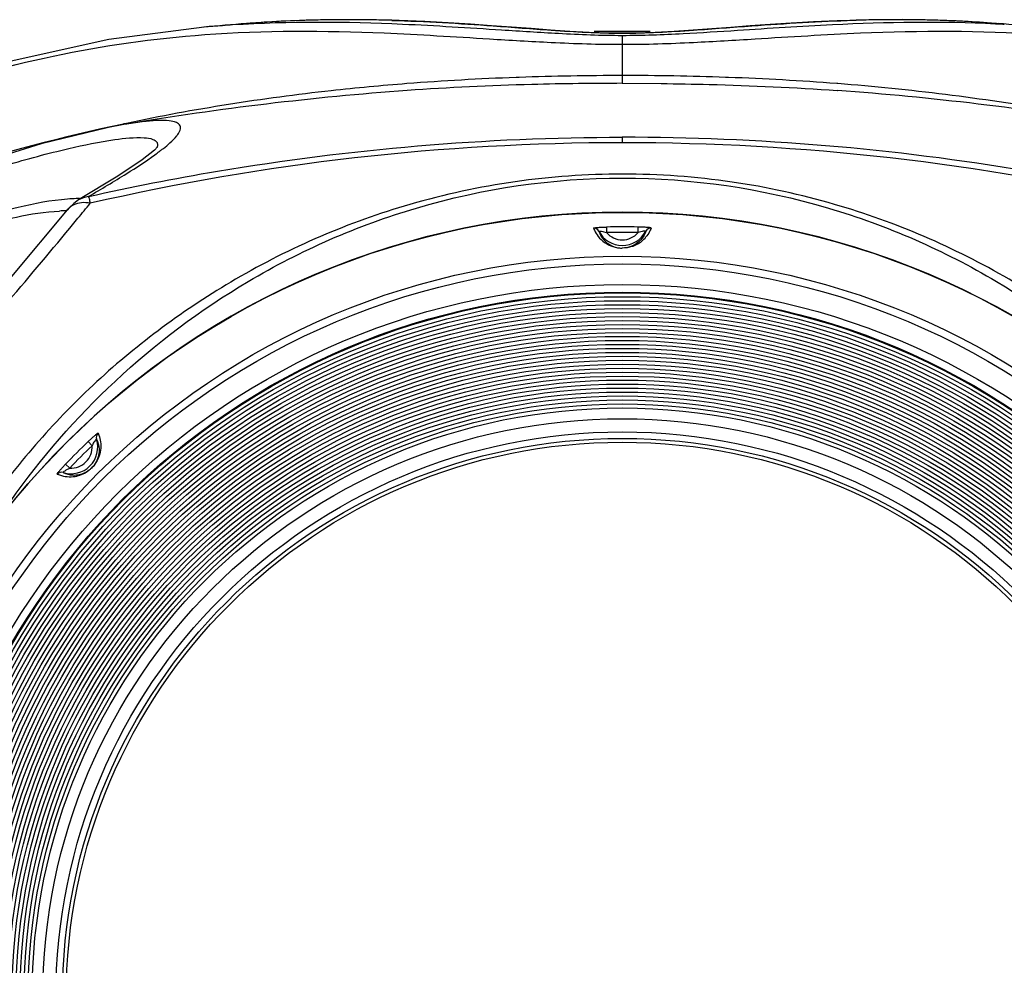
# Model space of a CAD drawing. Units: inches. Extents: x 0 to 22, y 0 to 17.
# Drawn here: x 3.9 to 5.7, y 6.2 to 7.9 of the extents above; entities that cross this region are included whole.
import ezdxf

# ---------------------------------------------------------------- set-up
doc = ezdxf.new("R2010")
doc.units = ezdxf.units.IN
doc.header["$LTSCALE"] = 1.21
doc.header["$MEASUREMENT"] = 0
doc.layers.get('0').update_dxf_attribs({"linetype": 'CONTINUOUS'})
doc.layers.add('02___PRT_ALL_AXES', color=7, linetype='CONTINUOUS')

msp = doc.modelspace()

# ---------------------------------------------------------------- linework, layer by layer
at = {"color": 7, "linetype": 'Continuous'}
for p, q in [((4.251, 7.9311), (4.2351, 7.9298)), ((5.4179, 7.9422), (5.4229, 7.9423)), ((5.6752, 7.9367), (5.6812, 7.9363)), ((5.6752, 7.9367), (5.6812, 7.9363)), ((5.6811, 7.9352), (5.6767, 7.9354)), ((5.6811, 7.9351), (5.6767, 7.9354)), ((5.6842, 7.936), (5.6781, 7.9365)), ((5.6812, 7.9363), (5.6925, 7.9353)), ((4.9969, 7.9188), (4.9969, 7.9187)), ((4.9969, 7.9142), (4.9969, 7.8274)), ((4.8093, 7.8382), (4.8034, 7.838)), ((5.1904, 7.838), (5.1849, 7.8382)), ((4.9969, 7.8274), (5.0675, 7.827)), ((5.3891, 7.8268), (5.3874, 7.8269)), ((5.3891, 7.8268), (5.3874, 7.8269)), ((4.6052, 7.8143), (4.6052, 7.8143)), ((5.3881, 7.8143), (5.3886, 7.8143)), ((4.0937, 7.7545), (4.0885, 7.7534)), ((4.0939, 7.7544), (4.0886, 7.7533)), ((4.0941, 7.7531), (4.0888, 7.7522)), ((4.9969, 7.7291), (4.9969, 7.7193)), ((4.1529, 7.7029), (4.1532, 7.7031)), ((4.1541, 7.7034), (4.1544, 7.7036)), ((4.0783, 7.6583), (4.0068, 7.615)), ((4.0072, 7.6169), (4.0066, 7.6168)), ((4.0073, 7.6153), (4.0067, 7.615)), ((4.0068, 7.615), (4.0067, 7.615)), ((4.0081, 7.6174), (4.0075, 7.6174)), ((3.9862, 7.5967), (3.9862, 7.5966)), ((4.968, 7.5657), (4.9682, 7.5554)), ((5.0256, 7.5554), (5.0258, 7.5657)), ((4.0305, 7.1807), (4.0241, 7.1748)), ((4.0312, 7.1673), (4.0241, 7.1748)), ((3.9774, 7.1277), (3.9832, 7.1339)), ((3.9832, 7.1339), (3.9906, 7.1267)), ((4.0293, 7.1258), (4.0304, 7.1267))]:
    msp.add_line(p, q, dxfattribs=at)
for points in [[(4.9969, 7.9188), (4.9731, 7.919), (4.9367, 7.9202), (4.9011, 7.9221), (4.866, 7.9245), (4.8308, 7.927), (4.7951, 7.9297), (4.7584, 7.9324), (4.7202, 7.9351), (4.6799, 7.9376), (4.637, 7.9399), (4.5908, 7.9418), (4.5403, 7.943), (4.4843, 7.9433), (4.421, 7.9422), (4.3476, 7.9387), (4.3126, 7.936)], [(5.6781, 7.9365), (5.605, 7.941), (5.5416, 7.9429), (5.4854, 7.9433), (5.4346, 7.9426), (5.3881, 7.9412), (5.3451, 7.9393), (5.3047, 7.9371), (5.2664, 7.9346), (5.2299, 7.932), (5.1945, 7.9294), (5.16, 7.9268), (5.1258, 7.9243), (5.0916, 7.9221), (5.0568, 7.9202), (5.0211, 7.919), (4.9969, 7.9188)], [(4.2355, 7.9298), (4.062, 7.9073), (3.873, 7.8653), (3.6925, 7.8074)], [(4.089, 7.7523), (4.0614, 7.7471), (3.9388, 7.717), (3.7843, 7.6694)], [(4.1503, 7.7113), (4.1507, 7.7117), (4.1447, 7.7056), (4.1228, 7.6882), (4.0783, 7.6583)], [(4.0067, 7.615), (3.9978, 7.6087), (3.9895, 7.6005), (3.9862, 7.5966)], [(3.9862, 7.5967), (3.8847, 7.4754), (3.7649, 7.3371)]]:
    msp.add_lwpolyline(points, dxfattribs=at)
for radius in [1.4314, 1.3513, 1.3375, 1.2999, 1.2861, 1.2846, 1.2777, 1.2705, 1.2632, 1.256, 1.2488, 1.2415, 1.2343, 1.2271, 1.2198, 1.2126, 1.2054, 1.1981, 1.1909, 1.1837, 1.1764, 1.1692, 1.162, 1.1547, 1.1475, 1.1403, 1.133, 1.1258, 1.1186, 1.1113, 1.1041, 1.0969, 1.0896, 1.0824, 1.0751, 1.0555, 1.0316, 1.0197]:
    msp.add_circle((4.9969, 6.161), radius, dxfattribs=at)
for centre, radius, start, end in [((4.497, 5.3665), 2.5768, 89.686, 90.4277), ((5.4968, 5.3329), 2.6104, 89.7921, 90.4905), ((4.9969, -0.7287), 8.692, 94.51571, 95.02808), ((4.4265, 5.7501), 2.188, 93.651, 94.6012), ((4.4857, 5.7441), 2.1989, 93.8175, 94.5148), ((4.4874, 5.7185), 2.2247, 93.5319, 93.8183), ((4.4912, 5.6523), 2.291, 91.8198, 93.5243), ((4.4945, 5.5559), 2.3874, 91.231, 91.8262), ((4.4961, 5.4774), 2.4659, 90.428, 91.2296), ((4.4965, 5.2634), 2.68, 89.2785, 89.6879), ((4.4945, 5.1211), 2.8222, 88.5085, 89.2748), ((4.4912, 4.984), 2.9594, 88.3368, 88.5129), ((5.4996, 5.1021), 2.8412, 90.8092, 91.5479), ((5.4976, 5.2362), 2.7071, 90.4885, 90.8055), ((5.4971, 5.4325), 2.5109, 89.2428, 89.7908), ((5.4982, 5.5095), 2.4338, 88.5594, 89.2432), ((5.5001, 5.5853), 2.358, 87.7721, 88.5596), ((5.5025, 5.6469), 2.2963, 87.0654, 87.7714), ((5.5061, 5.7156), 2.2275, 85.6458, 87.0683), ((5.5623, 5.6697), 2.2686, 86.7089, 86.9975), ((4.9969, -0.7287), 8.692, 84.97202, 85.48489), ((4.9969, -0.7287), 8.6506, 89.66358, 90.3386), ((4.9783, 2.9876), 4.8536, 92.064, 94.4153), ((4.9977, 2.447), 5.3945, 90.0081, 92.0009), ((4.9966, 2.4746), 5.367, 87.9896, 89.997), ((5.0213, 3.0893), 4.7518, 85.5823, 87.9613), ((4.9985, 0.9844), 6.843, 90.01308, 90.67954), ((4.9969, 2.3716), 5.4567, 94.1161, 99.5231), ((4.9969, 2.3716), 5.4567, 80.477, 85.8832), ((4.824, 4.2871), 3.5434, 101.9807, 107.4649), ((4.9983, 3.3984), 4.3208, 90.0177, 102.9773), ((4.9966, 3.4076), 4.3116, 77.0089, 89.9962), ((3.865, 8.0866), 0.48, 305.7747, 307.0248), ((3.9127, 8.0231), 0.4006, 307.1002, 307.5271), ((-1.9397, 12.4573), 7.6889, 320.64488, 320.9081), ((4.0086, 7.3829), 0.2344, 89.4959, 90.1373), ((4.9969, 6.161), 1.4316, 0.0551, 179.9449), ((3.9821, 7.3451), 0.2499, 89.351, 92.3332), ((4.9449, 7.5533), 0.0103, 27.4671, 92.2828), ((4.9969, 7.5803), 0.0483, 207.3893, 332.6107), ((4.9969, 6.161), 1.405, 88.8206, 91.1794), ((4.9969, 6.161), 1.3947, 88.8206, 91.1794), ((4.9969, 7.5803), 0.038, 220.905, 319.0966), ((4.9971, 7.5832), 0.0558, 311.9408, 323.0611), ((5.049, 7.5533), 0.0103, 87.7158, 152.5342), ((4.9968, 7.5834), 0.0562, 290.8938, 312.0202), ((3.9933, 7.1646), 0.0483, 252.3893, 17.6107), ((4.9969, 6.161), 1.405, 133.8206, 136.1794), ((4.0492, 7.1823), 0.0103, 132.7193, 197.533), ((3.9933, 7.1646), 0.038, 265.9035, 4.0965), ((4.9969, 6.161), 1.3947, 133.8206, 136.1794), ((3.9756, 7.1087), 0.0103, 72.4669, 137.2817), ((3.9971, 7.1611), 0.0478, 310.8136, 312.377), ((3.9905, 7.1664), 0.0562, 312.4754, 313.6146), ((3.9805, 7.177), 0.0707, 313.5829, 314.7703), ((3.9972, 7.1606), 0.0474, 314.3521, 315.0397)]:
    msp.add_arc(centre, radius, start, end, dxfattribs=at)
for points, knots in [([(4.9969, 7.9142), (4.9582, 7.9142), (4.8848, 7.9173), (4.7515, 7.9258), (4.554, 7.9389), (4.3902, 7.9403), (4.2872, 7.9337)], [0, 0, 0, 0, 0.163726, 0.309935, 0.56406, 1, 1, 1, 1]), ([(4.5771, 7.9421), (4.6387, 7.9403), (4.7355, 7.9344), (4.8752, 7.9233), (4.9537, 7.9188), (4.9969, 7.9187)], [0, 0, 0, 0, 0.439823, 0.691674, 1, 1, 1, 1]), ([(4.9969, 7.9187), (5.0403, 7.9188), (5.1189, 7.9234), (5.259, 7.9344), (5.3561, 7.9404), (5.4179, 7.9422)], [0, 0, 0, 0, 0.308358, 0.56018, 1, 1, 1, 1]), ([(5.6767, 7.9354), (5.5778, 7.9404), (5.4207, 7.9378), (5.2313, 7.925), (5.1038, 7.917), (5.0338, 7.9142), (4.9969, 7.9142)], [0, 0, 0, 0, 0.436522, 0.691252, 0.837388, 1, 1, 1, 1]), ([(3.6947, 7.8014), (3.7815, 7.8324), (3.9599, 7.8836), (4.1438, 7.9093), (4.2364, 7.9161)], [0, 0, 0, 0, 0.498432, 1, 1, 1, 1]), ([(4.2364, 7.9161), (4.345, 7.9241), (4.5185, 7.9234), (4.7285, 7.9099), (4.873, 7.9012), (4.9537, 7.8984), (4.9969, 7.8985)], [0, 0, 0, 0, 0.429367, 0.681968, 0.829575, 1, 1, 1, 1]), ([(4.9969, 7.8985), (5.0401, 7.8984), (5.1208, 7.9012), (5.2652, 7.9099), (5.4751, 7.9234), (5.6486, 7.9241), (5.7572, 7.9161)], [0, 0, 0, 0, 0.170416, 0.318024, 0.570631, 1, 1, 1, 1]), ([(4.6046, 7.8268), (4.5586, 7.8232), (4.3872, 7.8072), (4.2169, 7.7805), (4.0937, 7.7545)], [0, 0, 0, 0, 0.268357, 1, 1, 1, 1]), ([(4.9173, 7.8269), (4.8889, 7.8266), (4.7848, 7.8246), (4.6808, 7.8197), (4.6052, 7.8143)], [0, 0, 0, 0, 0.272562, 1, 1, 1, 1]), ([(5.0675, 7.827), (5.0967, 7.8267), (5.2037, 7.8248), (5.3105, 7.8199), (5.3881, 7.8143)], [0, 0, 0, 0, 0.273154, 1, 1, 1, 1]), ([(5.9001, 7.7545), (5.8605, 7.7628), (5.6915, 7.7956), (5.5203, 7.8166), (5.3891, 7.8268)], [0, 0, 0, 0, 0.235179, 1, 1, 1, 1]), ([(4.173, 7.7188), (4.1774, 7.7228), (4.1834, 7.7286), (4.1893, 7.7368), (4.1924, 7.7428), (4.1927, 7.7512), (4.1834, 7.7574), (4.1698, 7.7597), (4.1501, 7.76), (4.1242, 7.7578), (4.105, 7.755), (4.0943, 7.7532)], [0, 0, 0, 0, 0.130354, 0.179398, 0.218827, 0.277187, 0.340215, 0.437359, 0.578049, 0.765286, 1, 1, 1, 1]), ([(3.8755, 7.6785), (3.913, 7.6895), (3.9782, 7.7073), (4.0618, 7.7245), (4.1138, 7.73), (4.14, 7.727), (4.1481, 7.7223), (4.1496, 7.7194)], [0, 0, 0, 0, 0.415384, 0.718503, 0.909704, 0.965355, 1, 1, 1, 1]), ([(4.0246, 7.6213), (4.1025, 7.6387), (4.301, 7.6777), (4.6255, 7.7186), (4.8724, 7.7293), (4.9969, 7.7291)], [0, 0, 0, 0, 0.244352, 0.618936, 1, 1, 1, 1]), ([(5.9692, 7.6213), (5.8913, 7.6387), (5.5709, 7.7016), (5.2435, 7.7294), (4.9969, 7.7291)], [0, 0, 0, 0, 0.24451, 1, 1, 1, 1]), ([(4.1496, 7.7194), (4.1499, 7.7187), (4.151, 7.7158), (4.1504, 7.7125), (4.1496, 7.7103)], [0, 0, 0, 0, 0.228886, 1, 1, 1, 1]), ([(4.1567, 7.7054), (4.1582, 7.7066), (4.1638, 7.7109), (4.1692, 7.7154), (4.173, 7.7188)], [0, 0, 0, 0, 0.272114, 1, 1, 1, 1]), ([(4.0246, 7.6213), (4.048, 7.6349), (4.089, 7.6592), (4.129, 7.6851), (4.1456, 7.6972)], [0, 0, 0, 0, 0.568605, 1, 1, 1, 1]), ([(6.1527, 7.0589), (6.1241, 7.0997), (6.0612, 7.1782), (5.9547, 7.2866), (5.835, 7.3859), (5.651, 7.5072), (5.4352, 7.6002), (5.1944, 7.6526), (4.9335, 7.6717), (4.6199, 7.6267), (4.3428, 7.5072), (4.1589, 7.3858), (4.0389, 7.2869), (3.9329, 7.1779), (3.8707, 7.0991), (3.8412, 7.0589)], [0, 0, 0, 0, 0.055251, 0.111234, 0.16838, 0.227526, 0.355388, 0.426044, 0.500241, 0.644684, 0.772518, 0.831642, 0.888813, 0.944674, 1, 1, 1, 1]), ([(3.8826, 7.066), (3.9383, 7.1449), (4.0692, 7.2952), (4.3182, 7.4823), (4.6316, 7.6199), (4.997, 7.6734), (5.3624, 7.6198), (5.6757, 7.4823), (5.9246, 7.2952), (6.0555, 7.1449), (6.1113, 7.066)], [0, 0, 0, 0, 0.111001, 0.227013, 0.354919, 0.500059, 0.645141, 0.773015, 0.889018, 1, 1, 1, 1]), ([(4.0279, 7.6089), (4.0276, 7.6117), (4.0269, 7.6158), (4.0257, 7.6202), (4.0246, 7.6213)], [0, 0, 0, 0, 0.650512, 1, 1, 1, 1]), ([(3.9868, 7.6165), (3.9564, 7.6142), (3.8854, 7.6004), (3.8166, 7.5793), (3.7774, 7.5657)], [0, 0, 0, 0, 0.423854, 1, 1, 1, 1]), ([(4.0075, 7.6174), (4.0059, 7.6174), (3.999, 7.6173), (3.9921, 7.6169), (3.9868, 7.6165)], [0, 0, 0, 0, 0.238188, 1, 1, 1, 1]), ([(3.7904, 7.5557), (3.8244, 7.5667), (3.8841, 7.5836), (3.9457, 7.5937), (3.9719, 7.5948)], [0, 0, 0, 0, 0.576036, 1, 1, 1, 1]), ([(3.6769, 7.2002), (3.7065, 7.2333), (3.8179, 7.3588), (3.9273, 7.4861), (4.0056, 7.5816)], [0, 0, 0, 0, 0.264682, 1, 1, 1, 1]), ([(4.9445, 7.5636), (4.9444, 7.5638), (4.9453, 7.5642), (4.9464, 7.5643), (4.9488, 7.5647), (4.9531, 7.5651), (4.9597, 7.5655), (4.9651, 7.5657), (4.968, 7.5657)], [0, 0, 0, 0, 0.019867, 0.079903, 0.180059, 0.31161, 0.636358, 1, 1, 1, 1]), ([(4.9445, 7.5636), (4.9449, 7.5624), (4.9471, 7.557), (4.9502, 7.5521), (4.953, 7.5486)], [0, 0, 0, 0, 0.236462, 1, 1, 1, 1]), ([(4.954, 7.5581), (4.954, 7.5582), (4.9546, 7.5584), (4.956, 7.5582), (4.9593, 7.558), (4.9635, 7.5569), (4.9666, 7.5559), (4.9682, 7.5554)], [0, 0, 0, 0, 0.02261, 0.090382, 0.337574, 0.659588, 1, 1, 1, 1]), ([(4.954, 7.5581), (4.956, 7.5524), (4.9612, 7.5435), (4.9753, 7.5313), (4.9883, 7.5273), (4.9969, 7.5273)], [0, 0, 0, 0, 0.324729, 0.534367, 1, 1, 1, 1]), ([(5.0398, 7.5581), (5.0381, 7.5533), (5.0321, 7.5422), (5.0219, 7.5342), (5.0153, 7.5312)], [0, 0, 0, 0, 0.412389, 1, 1, 1, 1]), ([(5.0398, 7.5581), (5.04, 7.5585), (5.037, 7.5583), (5.035, 7.5579), (5.0302, 7.5569), (5.0272, 7.5559), (5.0256, 7.5554)], [0, 0, 0, 0, 0.086383, 0.335775, 0.658523, 1, 1, 1, 1]), ([(5.0494, 7.5636), (5.0493, 7.5638), (5.0486, 7.5641), (5.0473, 7.5644), (5.045, 7.5647), (5.0407, 7.5651), (5.0341, 7.5655), (5.0287, 7.5657), (5.0258, 7.5657)], [0, 0, 0, 0, 0.023533, 0.080894, 0.17848, 0.311735, 0.637482, 1, 1, 1, 1]), ([(5.0494, 7.5636), (5.0489, 7.5625), (5.0469, 7.5575), (5.0441, 7.5529), (5.0417, 7.5497)], [0, 0, 0, 0, 0.237915, 1, 1, 1, 1]), ([(4.953, 7.5486), (4.9562, 7.5445), (4.9683, 7.5328), (4.9855, 7.5274), (4.9969, 7.5273)], [0, 0, 0, 0, 0.315942, 1, 1, 1, 1]), ([(5.0153, 7.5312), (5.0144, 7.5309), (5.0086, 7.5285), (5.0023, 7.5273), (4.9969, 7.5273)], [0, 0, 0, 0, 0.14392, 1, 1, 1, 1]), ([(5.0168, 7.531), (5.0159, 7.5306), (5.0095, 7.5284), (5.0027, 7.5273), (4.9969, 7.5273)], [0, 0, 0, 0, 0.146811, 1, 1, 1, 1]), ([(4.0422, 7.1899), (4.0422, 7.19), (4.0417, 7.1899), (4.0406, 7.1892), (4.0381, 7.1874), (4.0346, 7.1844), (4.0319, 7.1821), (4.0305, 7.1807)], [0, 0, 0, 0, 0.020735, 0.072384, 0.28678, 0.608977, 1, 1, 1, 1]), ([(4.0394, 7.1792), (4.042, 7.1738), (4.0446, 7.1639), (4.0433, 7.1452), (4.0369, 7.1333), (4.0308, 7.1271)], [0, 0, 0, 0, 0.322163, 0.534045, 1, 1, 1, 1]), ([(4.0394, 7.1792), (4.0393, 7.1793), (4.0387, 7.179), (4.0379, 7.1779), (4.0357, 7.1754), (4.0335, 7.1717), (4.032, 7.1688), (4.0312, 7.1673)], [0, 0, 0, 0, 0.022579, 0.090409, 0.337525, 0.659564, 1, 1, 1, 1]), ([(4.0467, 7.1744), (4.0474, 7.1693), (4.0474, 7.155), (4.0419, 7.141), (4.0365, 7.1337)], [0, 0, 0, 0, 0.360876, 1, 1, 1, 1]), ([(4.0422, 7.1899), (4.0427, 7.1887), (4.0448, 7.1838), (4.0461, 7.1785), (4.0467, 7.1744)], [0, 0, 0, 0, 0.237641, 1, 1, 1, 1]), ([(3.968, 7.1157), (3.9677, 7.1158), (3.9691, 7.1178), (3.9703, 7.1196), (3.9737, 7.1236), (3.976, 7.1262), (3.9774, 7.1277)], [0, 0, 0, 0, 0.068401, 0.28223, 0.607187, 1, 1, 1, 1]), ([(3.9787, 7.1186), (3.9786, 7.1186), (3.9789, 7.1192), (3.98, 7.12), (3.9825, 7.1222), (3.9863, 7.1244), (3.9892, 7.1259), (3.9906, 7.1267)], [0, 0, 0, 0, 0.022611, 0.090377, 0.337561, 0.659579, 1, 1, 1, 1]), ([(3.9787, 7.1186), (3.9841, 7.116), (3.9939, 7.1134), (4.0115, 7.1145), (4.0225, 7.1199), (4.0284, 7.1249)], [0, 0, 0, 0, 0.340365, 0.56028, 1, 1, 1, 1]), ([(3.9861, 7.111), (3.9908, 7.1105), (4.0038, 7.111), (4.0163, 7.116), (4.023, 7.1206)], [0, 0, 0, 0, 0.369013, 1, 1, 1, 1]), ([(4.023, 7.1206), (4.0234, 7.1209), (4.0253, 7.1222), (4.0271, 7.1237), (4.0285, 7.1249)], [0, 0, 0, 0, 0.192799, 1, 1, 1, 1]), ([(4.0365, 7.1337), (4.0361, 7.1333), (4.0343, 7.1308), (4.0322, 7.1286), (4.0304, 7.1267)], [0, 0, 0, 0, 0.168765, 1, 1, 1, 1]), ([(3.968, 7.1157), (3.9694, 7.1151), (3.9751, 7.1127), (3.9813, 7.1114), (3.9861, 7.111)], [0, 0, 0, 0, 0.235025, 1, 1, 1, 1])]:
    msp.add_open_spline(points, degree=3, knots=knots, dxfattribs=at)
for points in [[(4.0246, 7.6213), (4.0184, 7.6203), (4.0122, 7.6181), (4.0068, 7.615)], [(3.998, 7.606), (3.9935, 7.6038), (3.9894, 7.6006), (3.9862, 7.5967)], [(4.0121, 7.6098), (4.0072, 7.6093), (4.0024, 7.6081), (3.998, 7.606)], [(4.0279, 7.6089), (4.0228, 7.61), (4.0173, 7.6104), (4.0121, 7.6098)]]:
    msp.add_open_spline(points, degree=3, dxfattribs=at)
at = {"layer": '02___PRT_ALL_AXES', "color": 7, "linetype": 'Continuous'}
msp.add_circle((4.9969, 6.161), 1.0128, dxfattribs=at)

doc.saveas('drawing.dxf')
